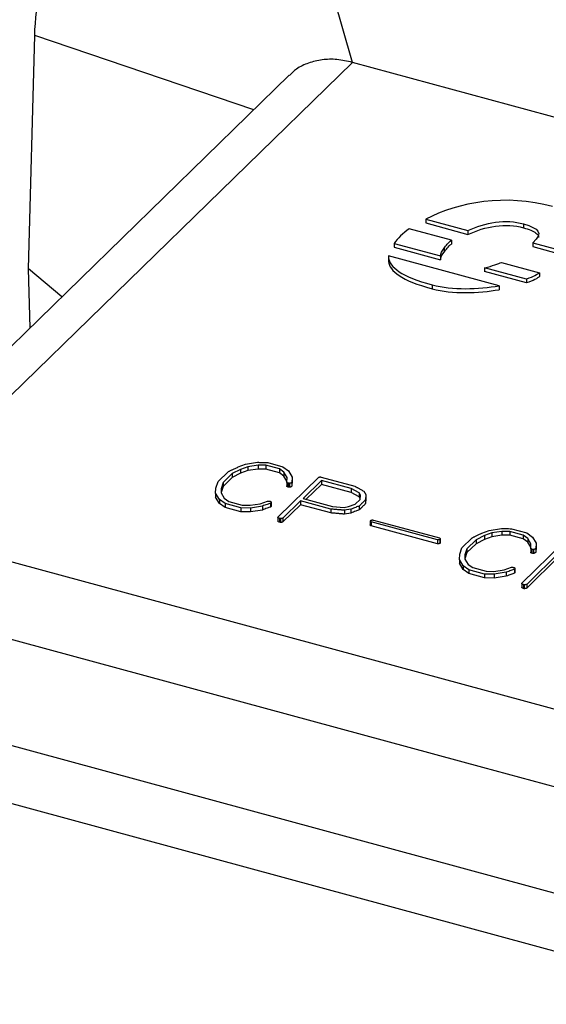
# Model space of a CAD drawing. Units: millimetres. Extents: x 0 to 210, y 0 to 297.
# Drawn here: x 134 to 146, y 93 to 115 of the extents above; entities that cross this region are included whole.
import ezdxf

# ---------------------------------------------------------------- set-up
doc = ezdxf.new("R2010")
doc.units = ezdxf.units.MM
doc.layers.add('SLD-0', color=7, linetype='Continuous')

msp = doc.modelspace()

# ---------------------------------------------------------------- linework, layer by layer
at = {"layer": 'SLD-0'}
for p, q in [((141.607, 113.775), (140.332, 118.234)), ((134.445, 109.205), (134.585, 114.37)), ((139.425, 112.727), (134.585, 114.37)), ((141.607, 113.775), (131.106, 103.526)), ((173.028, 105.236), (141.607, 113.775)), ((140.21, 113.492), (130.071, 103.597)), ((143.23, 110.306), (144.163, 110.05)), ((143.23, 110.306), (143.23, 110.22)), ((143.796, 109.839), (142.866, 110.09)), ((143.23, 110.22), (144.163, 109.964)), ((144.163, 110.05), (144.163, 109.964)), ((145.39, 110.199), (145.39, 110.114)), ((143.796, 109.839), (143.796, 109.754)), ((142.533, 109.769), (143.556, 109.493)), ((142.533, 109.769), (142.533, 109.684)), ((142.533, 109.684), (143.556, 109.408)), ((143.635, 109.662), (143.635, 109.576)), ((145.6, 109.782), (146.494, 109.539)), ((145.6, 109.782), (145.6, 109.696)), ((145.6, 109.696), (146.494, 109.453)), ((142.403, 109.471), (142.403, 109.385)), ((144.85, 108.83), (142.405, 109.492)), ((142.405, 109.452), (142.405, 109.366)), ((143.556, 109.493), (143.556, 109.408)), ((135.185, 108.588), (134.445, 109.205)), ((134.48, 107.9), (134.445, 109.205)), ((145.458, 108.979), (144.532, 109.23)), ((144.532, 109.23), (144.532, 109.145)), ((144.903, 109.349), (145.745, 109.12)), ((145.458, 108.893), (144.532, 109.145)), ((145.458, 108.979), (145.458, 108.893)), ((145.745, 109.12), (145.745, 109.034)), ((143.372, 108.85), (143.372, 108.764)), ((144.85, 108.83), (144.85, 108.744)), ((139.082, 104.82), (139.242, 104.881)), ((139.298, 104.825), (139.136, 104.766)), ((139.242, 104.881), (139.512, 104.923)), ((139.523, 104.86), (139.298, 104.825)), ((139.298, 104.825), (139.298, 104.74)), ((139.697, 104.86), (139.523, 104.86)), ((139.523, 104.86), (139.523, 104.774)), ((139.993, 104.779), (139.697, 104.86)), ((139.697, 104.86), (139.697, 104.774)), ((139.738, 104.918), (140.072, 104.826)), ((140.072, 104.826), (140.198, 104.733)), ((138.637, 104.497), (138.861, 104.716)), ((138.953, 104.674), (138.749, 104.475)), ((139.136, 104.766), (138.953, 104.674)), ((139.136, 104.68), (138.953, 104.588)), ((138.953, 104.674), (138.953, 104.588)), ((139.136, 104.766), (139.136, 104.68)), ((139.298, 104.74), (139.136, 104.68)), ((139.523, 104.774), (139.298, 104.74)), ((139.697, 104.774), (139.523, 104.774)), ((139.993, 104.694), (139.697, 104.774)), ((140.095, 104.705), (139.993, 104.779)), ((139.993, 104.779), (139.993, 104.694)), ((140.095, 104.62), (139.993, 104.694)), ((140.163, 104.588), (140.095, 104.705)), ((140.095, 104.705), (140.095, 104.62)), ((140.16, 104.508), (140.095, 104.62)), ((140.198, 104.733), (140.276, 104.597)), ((140.276, 104.597), (140.269, 104.479)), ((140.276, 104.597), (140.276, 104.511)), ((140.919, 104.597), (141.658, 104.396)), ((138.592, 104.354), (138.637, 104.497)), ((138.749, 104.475), (138.705, 104.339)), ((138.749, 104.389), (138.706, 104.257)), ((138.953, 104.588), (138.749, 104.389)), ((138.749, 104.475), (138.749, 104.389)), ((139.967, 103.719), (140.86, 104.591)), ((140.159, 104.488), (140.163, 104.588)), ((140.159, 104.488), (140.159, 104.402)), ((140.172, 104.467), (140.172, 104.382)), ((140.187, 104.462), (140.187, 104.376)), ((140.217, 104.458), (140.217, 104.373)), ((140.276, 104.511), (140.269, 104.394)), ((140.269, 104.479), (140.269, 104.394)), ((140.924, 104.522), (140.517, 104.124)), ((140.924, 104.436), (140.585, 104.106)), ((141.58, 104.342), (140.924, 104.522)), ((140.924, 104.522), (140.924, 104.436)), ((141.58, 104.257), (140.924, 104.436)), ((138.583, 104.241), (138.592, 104.354)), ((138.666, 104.1), (138.583, 104.241)), ((138.583, 104.241), (138.583, 104.155)), ((138.705, 104.339), (138.706, 104.245)), ((138.706, 104.245), (138.775, 104.13)), ((141.755, 104.249), (141.58, 104.342)), ((141.58, 104.342), (141.58, 104.257)), ((141.755, 104.163), (141.58, 104.257)), ((141.784, 104.196), (141.755, 104.249)), ((141.755, 104.249), (141.755, 104.163)), ((141.781, 104.115), (141.755, 104.163)), ((141.781, 104.104), (141.784, 104.196)), ((141.905, 104.21), (141.898, 104.095)), ((141.905, 104.21), (141.905, 104.124)), ((138.666, 104.014), (138.583, 104.155)), ((138.792, 104.011), (138.666, 104.1)), ((138.666, 104.1), (138.666, 104.014)), ((138.792, 103.925), (138.666, 104.014)), ((138.775, 104.13), (138.877, 104.057)), ((139.14, 103.916), (138.792, 104.011)), ((138.792, 104.011), (138.792, 103.925)), ((138.877, 104.057), (139.173, 103.976)), ((139.173, 103.976), (139.347, 103.973)), ((139.347, 103.973), (139.569, 104.008)), ((139.617, 103.954), (139.354, 103.912)), ((139.569, 104.008), (139.732, 104.066)), ((139.617, 103.954), (139.617, 103.868)), ((139.809, 104.031), (139.798, 104.02)), ((139.798, 104.02), (139.798, 103.934)), ((139.809, 103.945), (139.798, 103.934)), ((139.81, 104.039), (139.809, 104.031)), ((139.809, 104.031), (139.809, 103.945)), ((139.81, 103.954), (139.809, 103.945)), ((139.812, 103.954), (139.812, 104.039)), ((140.461, 104.07), (140.071, 103.689)), ((140.461, 103.984), (140.071, 103.604)), ((141.13, 103.888), (140.461, 104.07)), ((140.461, 104.07), (140.461, 103.984)), ((141.13, 103.802), (140.461, 103.984)), ((140.517, 104.124), (141.169, 103.947)), ((141.169, 103.947), (141.424, 103.925)), ((141.424, 103.925), (141.52, 103.942)), ((141.52, 103.942), (141.669, 103.995)), ((141.669, 103.995), (141.781, 104.104)), ((141.758, 103.956), (141.758, 103.87)), ((141.905, 104.124), (141.898, 104.009)), ((141.898, 104.095), (141.898, 104.009)), ((139.14, 103.83), (138.792, 103.925)), ((139.354, 103.912), (139.14, 103.916)), ((139.14, 103.916), (139.14, 103.83)), ((139.354, 103.826), (139.14, 103.83)), ((139.354, 103.912), (139.354, 103.826)), ((139.617, 103.868), (139.354, 103.826)), ((141.13, 103.888), (141.13, 103.802)), ((141.574, 103.887), (141.431, 103.863)), ((141.431, 103.863), (141.431, 103.777)), ((141.574, 103.801), (141.431, 103.777)), ((141.574, 103.887), (141.574, 103.801)), ((162.527, 94.987), (131.106, 103.526)), ((139.962, 103.708), (139.962, 103.622)), ((140.015, 103.678), (139.997, 103.683)), ((139.997, 103.683), (139.997, 103.597)), ((140.015, 103.593), (139.997, 103.597)), ((140.015, 103.678), (140.015, 103.593)), ((140.071, 103.689), (140.071, 103.604)), ((142.001, 103.623), (142.001, 103.537)), ((143.489, 103.205), (142.022, 103.604)), ((142.022, 103.604), (142.022, 103.518)), ((143.489, 103.12), (142.022, 103.518)), ((142.074, 103.645), (143.531, 103.249)), ((125.164, 103.43), (144.483, 98.179)), ((144.527, 103.301), (144.344, 103.209)), ((144.472, 103.355), (144.633, 103.416)), ((144.688, 103.36), (144.527, 103.301)), ((144.527, 103.301), (144.527, 103.215)), ((144.633, 103.416), (144.903, 103.457)), ((144.913, 103.395), (144.688, 103.36)), ((144.688, 103.36), (144.688, 103.275)), ((144.913, 103.309), (144.688, 103.275)), ((145.088, 103.395), (144.913, 103.395)), ((144.913, 103.395), (144.913, 103.309)), ((145.088, 103.309), (144.913, 103.309)), ((145.384, 103.314), (145.088, 103.395)), ((145.088, 103.395), (145.088, 103.309)), ((145.384, 103.229), (145.088, 103.309)), ((145.128, 103.453), (145.463, 103.361)), ((145.485, 103.24), (145.384, 103.314)), ((145.384, 103.314), (145.384, 103.229)), ((145.463, 103.361), (145.589, 103.268)), ((143.489, 103.205), (143.489, 103.12)), ((143.546, 103.219), (143.546, 103.133)), ((143.551, 103.141), (143.551, 103.227)), ((144.028, 103.032), (144.252, 103.25)), ((144.344, 103.209), (144.14, 103.01)), ((144.344, 103.123), (144.14, 102.924)), ((144.527, 103.215), (144.344, 103.123)), ((144.344, 103.209), (144.344, 103.123)), ((144.688, 103.275), (144.527, 103.215)), ((145.358, 102.254), (146.25, 103.125)), ((145.485, 103.155), (145.384, 103.229)), ((145.554, 103.123), (145.485, 103.24)), ((145.485, 103.24), (145.485, 103.155)), ((145.551, 103.043), (145.485, 103.155)), ((145.55, 103.023), (145.554, 103.123)), ((145.589, 103.268), (145.667, 103.132)), ((145.667, 103.132), (145.66, 103.014)), ((145.667, 103.132), (145.667, 103.046)), ((143.974, 102.776), (143.983, 102.889)), ((143.983, 102.889), (144.028, 103.032)), ((144.14, 103.01), (144.096, 102.874)), ((144.096, 102.874), (144.097, 102.78)), ((144.14, 102.924), (144.097, 102.791)), ((144.14, 103.01), (144.14, 102.924)), ((146.194, 102.939), (145.461, 102.223)), ((145.55, 103.023), (145.55, 102.937)), ((145.562, 103.002), (145.562, 102.916)), ((145.577, 102.997), (145.577, 102.911)), ((145.608, 102.993), (145.608, 102.907)), ((145.667, 103.046), (145.66, 102.929)), ((145.66, 103.014), (145.66, 102.929)), ((144.057, 102.635), (143.974, 102.776)), ((143.974, 102.776), (143.974, 102.69)), ((144.057, 102.549), (143.974, 102.69)), ((144.183, 102.545), (144.057, 102.635)), ((144.057, 102.635), (144.057, 102.549)), ((144.097, 102.78), (144.166, 102.665)), ((144.166, 102.665), (144.268, 102.592)), ((146.168, 102.828), (145.461, 102.138)), ((144.183, 102.46), (144.057, 102.549)), ((144.531, 102.451), (144.183, 102.545)), ((144.183, 102.545), (144.183, 102.46)), ((144.531, 102.365), (144.183, 102.46)), ((144.268, 102.592), (144.564, 102.511)), ((144.745, 102.447), (144.531, 102.451)), ((144.531, 102.451), (144.531, 102.365)), ((144.564, 102.511), (144.738, 102.508)), ((144.738, 102.508), (144.96, 102.543)), ((145.008, 102.489), (144.745, 102.447)), ((144.745, 102.447), (144.745, 102.361)), ((144.96, 102.543), (145.123, 102.601)), ((145.008, 102.489), (145.008, 102.403)), ((145.2, 102.565), (145.189, 102.555)), ((145.189, 102.555), (145.189, 102.469)), ((145.2, 102.48), (145.189, 102.469)), ((145.201, 102.574), (145.2, 102.565)), ((145.2, 102.565), (145.2, 102.48)), ((145.201, 102.489), (145.2, 102.48)), ((145.203, 102.489), (145.203, 102.574)), ((144.745, 102.361), (144.531, 102.365)), ((145.008, 102.403), (144.745, 102.361)), ((145.352, 102.243), (145.352, 102.157)), ((145.405, 102.213), (145.388, 102.218)), ((145.388, 102.218), (145.388, 102.132)), ((145.405, 102.213), (145.405, 102.127)), ((145.461, 102.223), (145.461, 102.138)), ((145.405, 102.127), (145.388, 102.132)), ((161.912, 91.084), (123.274, 101.585)), ((162.05, 89.761), (123.136, 100.337)), ((144.483, 98.179), (163.802, 92.929))]:
    msp.add_line(p, q, dxfattribs=at)
for points, knots in [([(134.585, 114.37), (134.605, 115.081), (134.769, 115.75), (135.362, 116.903), (135.791, 117.387), (136.851, 118.1), (137.481, 118.328), (138.852, 118.496), (139.592, 118.435), (140.332, 118.234)], [0, 0, 0, 0, 0.25, 0.25, 0.5, 0.5, 0.75, 0.75, 1, 1, 1, 1]), ([(141.607, 113.775), (141.493, 113.8), (141.265, 113.85), (140.936, 113.841), (140.634, 113.768), (140.386, 113.651), (140.265, 113.535), (140.215, 113.487)], [0, 0, 0, 0, 0.2120594, 0.4241189, 0.6361783, 0.8482378, 1, 1, 1, 1]), ([(145.39, 110.114), (145.446, 110.096), (145.548, 110.064), (145.669, 110.004), (145.726, 109.944), (145.723, 109.909), (145.722, 109.898)], [0, 0, 0, 0, 0.3506, 0.635538, 0.8905, 1, 1, 1, 1]), ([(142.403, 109.385), (142.403, 109.385), (142.402, 109.378), (142.403, 109.372), (142.405, 109.366)], [0, 0, 0, 0, 0.06118, 1, 1, 1, 1]), ([(138.861, 104.716), (138.867, 104.719), (138.881, 104.726), (138.902, 104.736), (138.926, 104.748), (138.953, 104.761), (138.982, 104.774), (139.013, 104.789), (139.046, 104.804), (139.07, 104.814), (139.082, 104.82)], [0, 0, 0, 0, 0.089989, 0.190583, 0.299425, 0.420872, 0.550176, 0.690519, 0.840313, 1, 1, 1, 1]), ([(139.512, 104.923), (139.526, 104.923), (139.557, 104.923), (139.609, 104.922), (139.67, 104.92), (139.714, 104.919), (139.738, 104.918)], [0, 0, 0, 0, 0.185672, 0.413317, 0.685208, 1, 1, 1, 1]), ([(140.86, 104.591), (140.864, 104.593), (140.872, 104.596), (140.887, 104.599), (140.903, 104.599), (140.913, 104.598), (140.919, 104.597)], [0, 0, 0, 0, 0.256391, 0.494927, 0.736156, 1, 1, 1, 1]), ([(140.172, 104.467), (140.17, 104.468), (140.165, 104.471), (140.161, 104.475), (140.16, 104.481), (140.159, 104.486), (140.159, 104.488)], [0, 0, 0, 0, 0.19127, 0.415978, 0.683242, 1, 1, 1, 1]), ([(140.172, 104.382), (140.17, 104.383), (140.165, 104.385), (140.161, 104.39), (140.16, 104.396), (140.159, 104.4), (140.159, 104.402)], [0, 0, 0, 0, 0.19127, 0.415978, 0.683242, 1, 1, 1, 1]), ([(140.187, 104.462), (140.183, 104.463), (140.178, 104.464), (140.173, 104.466), (140.172, 104.467)], [0, 0, 0, 0, 0.593239, 1, 1, 1, 1]), ([(140.187, 104.376), (140.183, 104.377), (140.178, 104.378), (140.173, 104.381), (140.172, 104.382)], [0, 0, 0, 0, 0.593239, 1, 1, 1, 1]), ([(140.217, 104.458), (140.21, 104.459), (140.2, 104.46), (140.19, 104.461), (140.187, 104.462)], [0, 0, 0, 0, 0.655165, 1, 1, 1, 1]), ([(140.217, 104.373), (140.21, 104.373), (140.2, 104.374), (140.19, 104.375), (140.187, 104.376)], [0, 0, 0, 0, 0.655165, 1, 1, 1, 1]), ([(140.269, 104.479), (140.266, 104.477), (140.26, 104.471), (140.247, 104.464), (140.233, 104.46), (140.222, 104.459), (140.217, 104.458)], [0, 0, 0, 0, 0.280092, 0.531233, 0.764819, 1, 1, 1, 1]), ([(140.269, 104.394), (140.266, 104.391), (140.26, 104.385), (140.247, 104.379), (140.233, 104.374), (140.222, 104.373), (140.217, 104.373)], [0, 0, 0, 0, 0.280092, 0.531233, 0.764819, 1, 1, 1, 1]), ([(141.658, 104.396), (141.664, 104.393), (141.676, 104.386), (141.696, 104.375), (141.718, 104.363), (141.742, 104.35), (141.768, 104.336), (141.796, 104.321), (141.826, 104.304), (141.847, 104.293), (141.858, 104.287)], [0, 0, 0, 0, 0.089045, 0.187771, 0.298164, 0.418233, 0.547564, 0.688572, 0.838847, 1, 1, 1, 1]), ([(141.858, 104.287), (141.859, 104.286), (141.862, 104.283), (141.865, 104.277), (141.87, 104.27), (141.875, 104.261), (141.881, 104.251), (141.888, 104.239), (141.897, 104.225), (141.902, 104.215), (141.905, 104.21)], [0, 0, 0, 0, 0.050439, 0.122595, 0.214877, 0.328952, 0.466514, 0.622538, 0.800361, 1, 1, 1, 1]), ([(139.798, 104.02), (139.787, 104.016), (139.761, 104.007), (139.719, 103.992), (139.671, 103.974), (139.636, 103.961), (139.617, 103.954)], [0, 0, 0, 0, 0.189205, 0.419694, 0.689953, 1, 1, 1, 1]), ([(139.732, 104.066), (139.736, 104.066), (139.745, 104.067), (139.759, 104.067), (139.775, 104.064), (139.786, 104.062), (139.791, 104.06)], [0, 0, 0, 0, 0.202531, 0.43024, 0.696461, 1, 1, 1, 1]), ([(139.791, 104.06), (139.795, 104.058), (139.803, 104.054), (139.809, 104.048), (139.81, 104.045), (139.811, 104.045)], [0, 0, 0, 0, 0.2804577, 0.5293502, 0.56, 0.56, 0.56, 0.56]), ([(141.758, 103.956), (141.746, 103.951), (141.72, 103.942), (141.678, 103.926), (141.628, 103.907), (141.593, 103.894), (141.574, 103.887)], [0, 0, 0, 0, 0.190188, 0.419881, 0.689805, 1, 1, 1, 1]), ([(141.898, 104.095), (141.894, 104.091), (141.885, 104.082), (141.872, 104.068), (141.857, 104.053), (141.84, 104.036), (141.822, 104.018), (141.802, 103.999), (141.781, 103.978), (141.766, 103.963), (141.758, 103.956)], [0, 0, 0, 0, 0.086932, 0.184852, 0.293787, 0.413737, 0.543477, 0.685455, 0.83722, 1, 1, 1, 1]), ([(141.898, 104.009), (141.894, 104.005), (141.885, 103.996), (141.872, 103.983), (141.857, 103.967), (141.84, 103.951), (141.822, 103.933), (141.802, 103.913), (141.781, 103.892), (141.766, 103.877), (141.758, 103.87)], [0, 0, 0, 0, 0.086932, 0.184852, 0.293787, 0.413737, 0.543477, 0.685455, 0.83722, 1, 1, 1, 1]), ([(139.798, 103.934), (139.787, 103.93), (139.761, 103.921), (139.719, 103.906), (139.671, 103.888), (139.636, 103.875), (139.617, 103.868)], [0, 0, 0, 0, 0.189205, 0.419694, 0.689953, 1, 1, 1, 1]), ([(141.431, 103.863), (141.422, 103.864), (141.403, 103.865), (141.374, 103.868), (141.341, 103.871), (141.306, 103.874), (141.266, 103.877), (141.224, 103.88), (141.178, 103.884), (141.146, 103.887), (141.13, 103.888)], [0, 0, 0, 0, 0.0872275, 0.184873, 0.2929383, 0.412582, 0.5438042, 0.6842912, 0.8363564, 1, 1, 1, 1]), ([(141.431, 103.777), (141.422, 103.778), (141.403, 103.779), (141.374, 103.782), (141.341, 103.785), (141.306, 103.788), (141.266, 103.791), (141.224, 103.795), (141.178, 103.798), (141.146, 103.801), (141.13, 103.802)], [0, 0, 0, 0, 0.0872275, 0.184873, 0.2929383, 0.412582, 0.5438042, 0.6842912, 0.8363564, 1, 1, 1, 1]), ([(141.758, 103.87), (141.746, 103.866), (141.72, 103.856), (141.678, 103.84), (141.628, 103.822), (141.593, 103.808), (141.574, 103.801)], [0, 0, 0, 0, 0.190188, 0.419881, 0.689805, 1, 1, 1, 1]), ([(139.997, 103.683), (139.99, 103.685), (139.977, 103.689), (139.963, 103.699), (139.96, 103.71), (139.965, 103.716), (139.967, 103.719)], [0, 0, 0, 0, 0.291841, 0.540962, 0.76632, 1, 1, 1, 1]), ([(139.997, 103.597), (139.99, 103.599), (139.977, 103.604), (139.963, 103.613), (139.963, 103.62), (139.962, 103.622)], [0, 0, 0, 0, 0.386031, 0.771129, 1, 1, 1, 1]), ([(140.071, 103.689), (140.067, 103.688), (140.06, 103.684), (140.046, 103.681), (140.031, 103.679), (140.02, 103.678), (140.015, 103.678)], [0, 0, 0, 0, 0.239262, 0.480319, 0.730657, 1, 1, 1, 1]), ([(140.071, 103.604), (140.067, 103.602), (140.06, 103.598), (140.046, 103.595), (140.031, 103.593), (140.02, 103.593), (140.015, 103.593)], [0, 0, 0, 0, 0.239262, 0.480319, 0.730657, 1, 1, 1, 1]), ([(142.022, 103.604), (142.018, 103.606), (142.01, 103.609), (142.001, 103.616), (142.002, 103.621), (142.002, 103.622)], [0, 0, 0, 0, 0.383019, 0.765366, 1, 1, 1, 1]), ([(142.022, 103.518), (142.018, 103.52), (142.01, 103.524), (142.001, 103.53), (142.002, 103.535), (142.002, 103.537)], [0, 0, 0, 0, 0.383019, 0.765366, 1, 1, 1, 1]), ([(142.003, 103.631), (142.006, 103.633), (142.012, 103.638), (142.023, 103.644), (142.037, 103.647), (142.046, 103.648), (142.051, 103.648)], [0, 0, 0, 0, 0.283816, 0.536372, 0.763364, 1, 1, 1, 1]), ([(142.051, 103.648), (142.054, 103.647), (142.061, 103.646), (142.069, 103.646), (142.074, 103.645)], [0, 0, 0, 0, 0.318393, 1, 1, 1, 1]), ([(144.252, 103.25), (144.258, 103.254), (144.272, 103.261), (144.293, 103.271), (144.317, 103.283), (144.344, 103.295), (144.372, 103.309), (144.404, 103.323), (144.437, 103.339), (144.46, 103.349), (144.472, 103.355)], [0, 0, 0, 0, 0.089989, 0.190583, 0.299425, 0.420872, 0.550176, 0.690519, 0.840313, 1, 1, 1, 1]), ([(144.903, 103.457), (144.917, 103.457), (144.948, 103.457), (144.999, 103.457), (145.061, 103.455), (145.105, 103.454), (145.128, 103.453)], [0, 0, 0, 0, 0.1856718, 0.413317, 0.6852083, 1, 1, 1, 1]), ([(143.546, 103.219), (143.543, 103.216), (143.537, 103.211), (143.523, 103.206), (143.507, 103.204), (143.495, 103.205), (143.489, 103.205)], [0, 0, 0, 0, 0.2528861, 0.4966777, 0.7357924, 1, 1, 1, 1]), ([(143.546, 103.133), (143.543, 103.131), (143.537, 103.126), (143.523, 103.12), (143.507, 103.118), (143.495, 103.119), (143.489, 103.12)], [0, 0, 0, 0, 0.2528861, 0.4966777, 0.7357924, 1, 1, 1, 1]), ([(143.531, 103.249), (143.536, 103.246), (143.546, 103.241), (143.549, 103.233), (143.551, 103.229)], [0, 0, 0, 0, 0.501443, 1, 1, 1, 1]), ([(143.551, 103.227), (143.551, 103.226), (143.551, 103.223), (143.548, 103.22), (143.546, 103.219)], [0, 0, 0, 0, 0.403302, 1, 1, 1, 1]), ([(143.551, 103.141), (143.551, 103.14), (143.551, 103.137), (143.548, 103.135), (143.546, 103.133)], [0, 0, 0, 0, 0.403302, 1, 1, 1, 1]), ([(145.562, 103.002), (145.56, 103.003), (145.556, 103.005), (145.552, 103.01), (145.55, 103.016), (145.55, 103.021), (145.55, 103.023)], [0, 0, 0, 0, 0.19127, 0.415978, 0.683242, 1, 1, 1, 1]), ([(145.562, 102.916), (145.56, 102.918), (145.556, 102.92), (145.552, 102.925), (145.55, 102.931), (145.55, 102.935), (145.55, 102.937)], [0, 0, 0, 0, 0.19127, 0.415978, 0.683242, 1, 1, 1, 1]), ([(145.577, 102.997), (145.574, 102.997), (145.569, 102.999), (145.564, 103.001), (145.562, 103.002)], [0, 0, 0, 0, 0.593239, 1, 1, 1, 1]), ([(145.577, 102.911), (145.574, 102.912), (145.569, 102.913), (145.564, 102.916), (145.562, 102.916)], [0, 0, 0, 0, 0.593239, 1, 1, 1, 1]), ([(145.608, 102.993), (145.601, 102.994), (145.591, 102.995), (145.581, 102.996), (145.577, 102.997)], [0, 0, 0, 0, 0.655165, 1, 1, 1, 1]), ([(145.608, 102.907), (145.601, 102.908), (145.591, 102.909), (145.581, 102.91), (145.577, 102.911)], [0, 0, 0, 0, 0.655165, 1, 1, 1, 1]), ([(145.66, 103.014), (145.657, 103.012), (145.65, 103.006), (145.638, 102.999), (145.624, 102.995), (145.613, 102.994), (145.608, 102.993)], [0, 0, 0, 0, 0.280092, 0.531233, 0.764819, 1, 1, 1, 1]), ([(145.66, 102.929), (145.657, 102.926), (145.65, 102.92), (145.638, 102.914), (145.624, 102.909), (145.613, 102.908), (145.608, 102.907)], [0, 0, 0, 0, 0.280092, 0.531233, 0.764819, 1, 1, 1, 1]), ([(145.189, 102.555), (145.178, 102.551), (145.152, 102.541), (145.11, 102.527), (145.062, 102.508), (145.027, 102.496), (145.008, 102.489)], [0, 0, 0, 0, 0.189205, 0.419694, 0.689953, 1, 1, 1, 1]), ([(145.189, 102.469), (145.178, 102.465), (145.152, 102.456), (145.11, 102.441), (145.062, 102.423), (145.027, 102.41), (145.008, 102.403)], [0, 0, 0, 0, 0.189205, 0.419694, 0.689953, 1, 1, 1, 1]), ([(145.123, 102.601), (145.127, 102.601), (145.136, 102.602), (145.15, 102.602), (145.166, 102.599), (145.176, 102.597), (145.182, 102.595)], [0, 0, 0, 0, 0.202531, 0.43024, 0.696461, 1, 1, 1, 1]), ([(145.182, 102.595), (145.186, 102.593), (145.194, 102.589), (145.2, 102.583), (145.201, 102.58), (145.201, 102.58)], [0, 0, 0, 0, 0.2804577, 0.5293502, 0.56, 0.56, 0.56, 0.56]), ([(145.388, 102.218), (145.381, 102.22), (145.367, 102.224), (145.354, 102.234), (145.351, 102.245), (145.356, 102.251), (145.358, 102.254)], [0, 0, 0, 0, 0.291841, 0.540962, 0.76632, 1, 1, 1, 1]), ([(145.461, 102.223), (145.457, 102.221), (145.45, 102.218), (145.436, 102.215), (145.421, 102.213), (145.411, 102.213), (145.405, 102.213)], [0, 0, 0, 0, 0.244624, 0.486081, 0.733982, 1, 1, 1, 1]), ([(145.388, 102.132), (145.381, 102.134), (145.367, 102.139), (145.354, 102.148), (145.353, 102.154), (145.353, 102.157)], [0, 0, 0, 0, 0.386031, 0.771129, 1, 1, 1, 1]), ([(145.461, 102.138), (145.457, 102.136), (145.45, 102.132), (145.436, 102.129), (145.421, 102.127), (145.411, 102.127), (145.405, 102.127)], [0, 0, 0, 0, 0.244624, 0.486081, 0.733982, 1, 1, 1, 1])]:
    msp.add_open_spline(points, degree=3, knots=knots, dxfattribs=at)
for points in [[(146.034, 110.581), (144.999, 110.873), (143.95, 110.677), (143.23, 110.306)], [(144.163, 110.05), (144.535, 110.229), (145.006, 110.316), (145.39, 110.199)], [(142.866, 110.09), (142.727, 109.991), (142.606, 109.88), (142.533, 109.769)], [(144.163, 109.964), (144.535, 110.143), (145.006, 110.231), (145.39, 110.114)], [(145.39, 110.199), (145.727, 110.097), (145.837, 110.012), (145.6, 109.782)], [(143.635, 109.662), (143.679, 109.717), (143.728, 109.784), (143.796, 109.839)], [(143.556, 109.493), (143.563, 109.544), (143.589, 109.609), (143.635, 109.662)], [(143.635, 109.576), (143.679, 109.632), (143.728, 109.699), (143.796, 109.754)], [(142.405, 109.492), (142.402, 109.478), (142.402, 109.466), (142.405, 109.452)], [(142.405, 109.452), (142.433, 109.244), (142.686, 109.032), (143.372, 108.85)], [(143.556, 109.408), (143.563, 109.458), (143.589, 109.523), (143.635, 109.576)], [(142.405, 109.366), (142.433, 109.158), (142.686, 108.946), (143.372, 108.764)], [(144.532, 109.23), (144.7, 109.267), (144.839, 109.318), (144.903, 109.349)], [(145.745, 109.12), (145.702, 109.081), (145.607, 109.029), (145.458, 108.979)], [(145.745, 109.034), (145.702, 108.995), (145.607, 108.943), (145.458, 108.893)], [(143.372, 108.85), (143.819, 108.73), (144.398, 108.752), (144.85, 108.83)], [(143.372, 108.764), (143.819, 108.645), (144.398, 108.666), (144.85, 108.744)]]:
    msp.add_open_spline(points, degree=3, dxfattribs=at)

doc.saveas('drawing.dxf')
